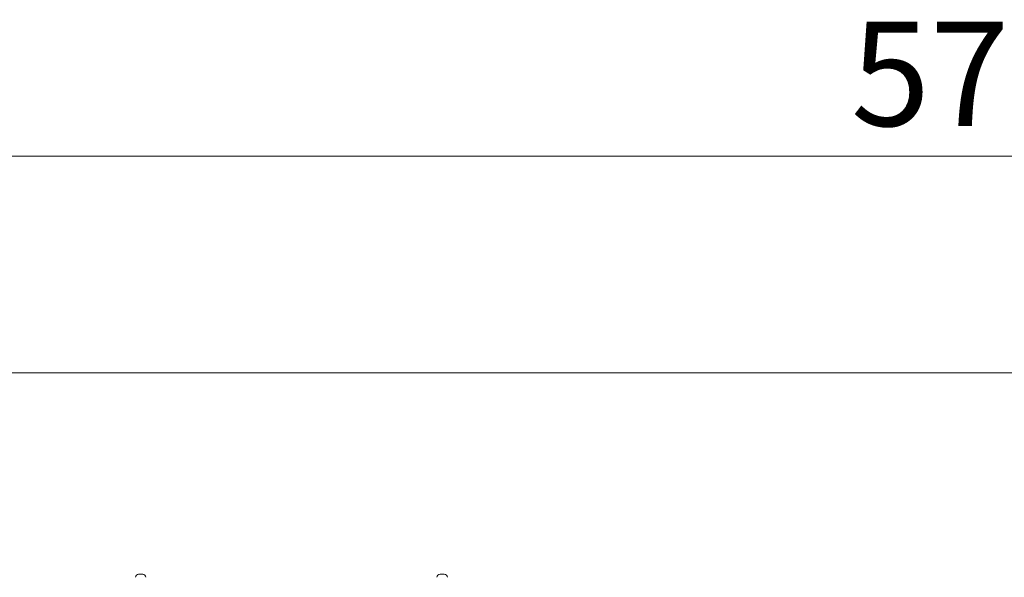
# Model space of a CAD drawing. Units: millimetres. Extents: x 3 to 201, y 25 to 260.
# Drawn here: x 53 to 100, y 124 to 151 of the extents above; entities that cross this region are included whole.
import ezdxf

# ---------------------------------------------------------------- set-up
doc = ezdxf.new("R2010")
doc.units = ezdxf.units.MM
doc.styles.add('SLDTEXTSTYLE0', font='TXT', dxfattribs={"width": 0.663})
doc.dimstyles.new('SLDDIMSTYLE0', dxfattribs={"dimtxt": 5, "dimasz": 3.302, "dimexe": 0, "dimexo": 0.0625, "dimgap": 1.25, "dimtad": 1, "dimtoh": 1, "dimlfac": 52, "dimrnd": 1e-09, "dimzin": 12, "dimdsep": 46, "dimtxsty": 'SLDTEXTSTYLE0', "dimsah": 1, "dimcen": 0.09, "dimadec": 0, "dimazin": 0, "dimtfac": 1, "dimtofl": 0, "dimtmove": 0, "dimatfit": 3, "dimfxl": 0, "dimfrac": 2, "dimtolj": 1, "dimtzin": 12, "dimarcsym": 0})
doc.dimstyles.new('SLDDIMSTYLE2', dxfattribs={"dimtxt": 5, "dimasz": 3.302, "dimexe": 0, "dimexo": 0.0625, "dimgap": 1.25, "dimtad": 1, "dimtoh": 1, "dimdec": 0, "dimlfac": 52, "dimrnd": 1e-09, "dimzin": 12, "dimdsep": 46, "dimtxsty": 'SLDTEXTSTYLE0', "dimsah": 1, "dimcen": 0.09, "dimadec": 0, "dimazin": 0, "dimtfac": 1, "dimtdec": 0, "dimtofl": 0, "dimtmove": 0, "dimatfit": 3, "dimfxl": 0, "dimfrac": 2, "dimtolj": 1, "dimtzin": 12, "dimarcsym": 0})

# ---------------------------------------------------------------- blocks, each defined once
blk = doc.blocks.new('*D4')
at = {"color": 7, "linetype": 'Continuous', "lineweight": 0}
for p, q in [((110.016, 134.057), (29.201, 134.057)), ((30.201, 65.06), (30.201, 134.057)), ((50.112, 65.06), (29.201, 65.06))]:
    blk.add_line(p, q, dxfattribs=at)
for points in [[(30.201, 134.057), (29.693, 130.755), (30.709, 130.755)], [(30.201, 65.06), (30.709, 68.362), (29.693, 68.362)]]:
    blk.add_solid(points, dxfattribs=at)
at = {"color": 7, "linetype": 'Continuous', "lineweight": 0, "insert": (23.756, 93.896), "char_height": 5, "attachment_point": 1, "rotation": 90, "style": 'SLDTEXTSTYLE0'}
blk.add_mtext('3500', dxfattribs=at)
blk = doc.blocks.new('*D7')
at = {"color": 7, "linetype": 'Continuous', "lineweight": 0}
for p, q in [((42.016, 94.271), (42.016, 145.434)), ((153.354, 118.868), (153.354, 145.434)), ((153.354, 144.434), (42.016, 144.434))]:
    blk.add_line(p, q, dxfattribs=at)
for points in [[(42.016, 144.434), (45.318, 143.926), (45.318, 144.942)], [(153.354, 144.434), (150.052, 144.942), (150.052, 143.926)]]:
    blk.add_solid(points, dxfattribs=at)
at = {"color": 7, "linetype": 'Continuous', "lineweight": 0, "insert": (92.305, 150.879), "char_height": 5, "attachment_point": 1, "style": 'SLDTEXTSTYLE0'}
blk.add_mtext('5780', dxfattribs=at)

msp = doc.modelspace()

# ---------------------------------------------------------------- linework, layer by layer
at = {"color": 7, "linetype": 'Continuous', "lineweight": 15}
for p, q in [((58.2277, 124.42527), (58.42, 124.42527)), ((72.65077, 124.42527), (72.84308, 124.42527))]:
    msp.add_line(p, q, dxfattribs=at)
for centre, start, end in [((58.2277, 124.27143), 90, 180), ((58.42, 124.27143), 0, 90), ((72.65077, 124.27143), 90, 180), ((72.84308, 124.27143), 0, 90)]:
    msp.add_arc(centre, 0.15385, start, end, dxfattribs=at)

# ---------------------------------------------------------------- dimensions: what is measured, and where the dimension line sits
at = {"color": 7, "linetype": 'Continuous', "lineweight": 0}
dim = msp.add_linear_dim(base=(42.01616, 144.43416), p1=(153.35351, 117.86758), p2=(42.01616, 93.27143), dimstyle='SLDDIMSTYLE0', dxfattribs=at)
dim.commit()
dim.dimension.update_dxf_attribs({"geometry": '*D7', "text_midpoint": (99.69361, 144.43416), "dimtype": 160})
dim = msp.add_linear_dim(base=(30.20095, 134.05742), p1=(51.11231, 65.0599), p2=(111.01616, 134.05742), angle=90, dimstyle='SLDDIMSTYLE2', dxfattribs=at)
dim.commit()
dim.dimension.update_dxf_attribs({"geometry": '*D4', "text_midpoint": (30.20095, 101.28403), "dimtype": 160})

doc.saveas('drawing.dxf')
